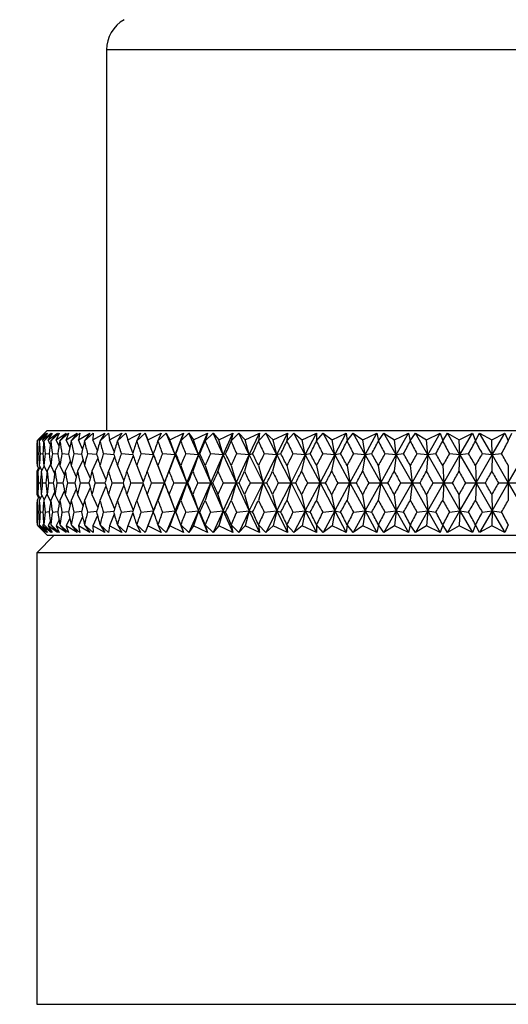
# Model space of a CAD drawing. Units: millimetres. Extents: x 10 to 416, y 10 to 287.
# Drawn here: x 203 to 217, y 184 to 212 of the extents above; entities that cross this region are included whole.
import ezdxf

# ---------------------------------------------------------------- set-up
doc = ezdxf.new("R2010")
doc.units = ezdxf.units.MM
doc.styles.add('SLDTEXTSTYLE0', font='TXT', dxfattribs={"width": 0.75})
doc.dimstyles.new('SLDDIMSTYLE0', dxfattribs={"dimtxt": 3.5, "dimasz": 3.302, "dimexe": 0, "dimexo": 0.0625, "dimgap": 0.875, "dimtad": 1, "dimdec": 0, "dimrnd": 1e-09, "dimzin": 12, "dimdsep": 46, "dimtxsty": 'SLDTEXTSTYLE0', "dimsah": 1, "dimcen": 0.09, "dimadec": 0, "dimazin": 3, "dimtfac": 1, "dimtdec": 0, "dimtofl": 0, "dimtmove": 0, "dimatfit": 3, "dimfxl": 1, "dimfrac": 2, "dimtolj": 1, "dimtzin": 12, "dimarcsym": 0})

# ---------------------------------------------------------------- blocks, each defined once
blk = doc.blocks.new('_D')
at = {"color": 150, "linetype": 'Continuous', "lineweight": 0}
for p, q in [((182.768, 142.841), (182.768, 234.899)), ((250.768, 142.054), (250.768, 234.899)), ((250.768, 233.899), (182.768, 233.899))]:
    blk.add_line(p, q, dxfattribs=at)
at = {"color": 150, "linetype": 'Continuous', "lineweight": 18}
for points in [[(182.768, 233.899), (186.07, 233.391), (186.07, 234.407)], [(250.768, 233.899), (247.466, 234.407), (247.466, 233.391)]]:
    blk.add_solid(points, dxfattribs=at)
at = {"color": 150, "linetype": 'Continuous', "lineweight": 18, "insert": (214.182, 238.41), "char_height": 3.5, "attachment_point": 1, "style": 'SLDTEXTSTYLE0'}
blk.add_mtext('68', dxfattribs=at)

msp = doc.modelspace()

# ---------------------------------------------------------------- linework, layer by layer
at = {"color": 7, "linetype": 'Continuous', "lineweight": 25}
for p, q in [((205.268, 211.088), (205.268, 200.197)), ((203.28, 199.901), (203.505, 200.122)), ((203.498, 200.122), (203.28, 199.901)), ((203.568, 200.197), (203.301, 199.93)), ((203.301, 199.93), (203.498, 200.122)), ((203.334, 199.93), (203.555, 200.122)), ((203.505, 200.122), (203.334, 199.93)), ((203.346, 199.901), (203.577, 200.122)), ((203.555, 200.122), (203.346, 199.901)), ((203.432, 199.93), (203.677, 200.122)), ((203.577, 200.122), (203.432, 199.93)), ((203.477, 199.901), (203.713, 200.122)), ((203.677, 200.122), (203.477, 199.901)), ((203.568, 200.197), (229.968, 200.197)), ((203.595, 199.93), (203.862, 200.122)), ((203.713, 200.122), (203.595, 199.93)), ((203.673, 199.901), (203.913, 200.122)), ((203.862, 200.122), (203.673, 199.901)), ((203.822, 199.93), (204.111, 200.122)), ((203.913, 200.122), (203.822, 199.93)), ((203.932, 199.901), (204.175, 200.122)), ((204.111, 200.122), (203.932, 199.901)), ((204.113, 199.93), (204.421, 200.122)), ((204.175, 200.122), (204.113, 199.93)), ((204.255, 199.901), (204.499, 200.122)), ((204.421, 200.122), (204.255, 199.901)), ((204.465, 199.93), (204.791, 200.122)), ((204.499, 200.122), (204.465, 199.93)), ((204.638, 199.901), (204.882, 200.122)), ((204.791, 200.122), (204.638, 199.901)), ((204.877, 199.93), (205.22, 200.122)), ((204.882, 200.122), (204.877, 199.93)), ((205.08, 199.901), (205.324, 200.122)), ((205.22, 200.122), (205.08, 199.901)), ((205.324, 200.122), (205.347, 199.93)), ((205.347, 199.93), (205.705, 200.122)), ((205.579, 199.901), (205.821, 200.122)), ((205.705, 200.122), (205.579, 199.901)), ((205.821, 200.122), (205.873, 199.93)), ((205.873, 199.93), (206.243, 200.122)), ((206.133, 199.901), (206.371, 200.122)), ((206.243, 200.122), (206.133, 199.901)), ((206.371, 200.122), (206.452, 199.93)), ((206.612, 199.499), (206.371, 200.122)), ((206.452, 199.93), (206.833, 200.122)), ((206.738, 199.901), (206.972, 200.122)), ((206.833, 200.122), (206.738, 199.901)), ((206.972, 200.122), (207.081, 199.93)), ((207.231, 199.499), (206.972, 200.122)), ((207.081, 199.93), (207.472, 200.122)), ((207.231, 199.499), (207.472, 200.122)), ((207.393, 199.901), (207.621, 200.122)), ((207.472, 200.122), (207.393, 199.901)), ((207.621, 200.122), (207.757, 199.93)), ((207.897, 199.499), (207.621, 200.122)), ((207.757, 199.93), (208.156, 200.122)), ((207.897, 199.499), (208.156, 200.122)), ((208.093, 199.901), (208.315, 200.122)), ((208.156, 200.122), (208.093, 199.901)), ((208.315, 200.122), (208.477, 199.93)), ((208.606, 199.499), (208.315, 200.122)), ((208.477, 199.93), (208.881, 200.122)), ((208.606, 199.499), (208.881, 200.122)), ((208.835, 199.901), (209.049, 200.122)), ((208.881, 200.122), (208.835, 199.901)), ((209.049, 200.122), (209.237, 199.93)), ((209.354, 199.499), (209.049, 200.122)), ((209.237, 199.93), (209.645, 200.122)), ((209.354, 199.499), (209.645, 200.122)), ((209.616, 199.901), (209.822, 200.122)), ((209.645, 200.122), (209.616, 199.901)), ((209.822, 200.122), (210.035, 199.93)), ((210.139, 199.499), (209.822, 200.122)), ((210.035, 199.93), (210.444, 200.122)), ((210.139, 199.499), (210.444, 200.122)), ((210.432, 199.901), (210.628, 200.122)), ((210.444, 200.122), (210.432, 199.901)), ((210.628, 200.122), (210.864, 199.93)), ((210.956, 199.499), (210.628, 200.122)), ((210.864, 199.93), (211.274, 200.122)), ((210.956, 199.499), (211.274, 200.122)), ((211.274, 200.122), (211.279, 199.901)), ((211.279, 199.901), (211.464, 200.122)), ((211.464, 200.122), (211.723, 199.93)), ((211.802, 199.499), (211.464, 200.122)), ((211.723, 199.93), (212.13, 200.122)), ((211.802, 199.499), (212.13, 200.122)), ((212.13, 200.122), (212.152, 199.901)), ((212.152, 199.901), (212.325, 200.122)), ((212.325, 200.122), (212.607, 199.93)), ((212.671, 199.499), (212.325, 200.122)), ((212.607, 199.93), (213.009, 200.122)), ((212.671, 199.499), (213.009, 200.122)), ((213.009, 200.122), (213.048, 199.901)), ((213.048, 199.901), (213.209, 200.122)), ((213.209, 200.122), (213.51, 199.93)), ((213.561, 199.499), (213.209, 200.122)), ((213.51, 199.93), (213.907, 200.122)), ((213.561, 199.499), (213.907, 200.122)), ((213.907, 200.122), (213.962, 199.901)), ((213.962, 199.901), (214.11, 200.122)), ((214.11, 200.122), (214.43, 199.93)), ((214.466, 199.499), (214.11, 200.122)), ((214.43, 199.93), (214.818, 200.122)), ((214.466, 199.499), (214.818, 200.122)), ((214.818, 200.122), (214.89, 199.901)), ((214.89, 199.901), (215.024, 200.122)), ((215.024, 200.122), (215.361, 199.93)), ((215.382, 199.499), (215.024, 200.122)), ((215.361, 199.93), (215.739, 200.122)), ((215.382, 199.499), (215.739, 200.122)), ((215.739, 200.122), (215.827, 199.901)), ((215.827, 199.901), (215.946, 200.122)), ((215.946, 200.122), (216.298, 199.93)), ((216.306, 199.499), (215.946, 200.122)), ((216.298, 199.93), (216.664, 200.122)), ((216.306, 199.499), (216.664, 200.122)), ((216.664, 200.122), (216.768, 199.901)), ((216.768, 199.901), (216.872, 200.122)), ((203.276, 199.894), (203.28, 199.901)), ((203.303, 199.925), (203.301, 199.93)), ((203.347, 199.902), (203.334, 199.93)), ((203.342, 199.894), (203.346, 199.901)), ((203.469, 199.852), (203.432, 199.93)), ((203.473, 199.894), (203.477, 199.901)), ((203.657, 199.799), (203.595, 199.93)), ((203.669, 199.894), (203.673, 199.901)), ((203.906, 199.752), (203.822, 199.93)), ((203.929, 199.894), (203.932, 199.901)), ((204.214, 199.708), (204.113, 199.93)), ((204.251, 199.894), (204.255, 199.901)), ((204.582, 199.667), (204.465, 199.93)), ((204.635, 199.894), (204.638, 199.901)), ((205.006, 199.629), (204.877, 199.93)), ((205.077, 199.894), (205.08, 199.901)), ((205.486, 199.592), (205.347, 199.93)), ((205.576, 199.894), (205.579, 199.901)), ((206.019, 199.557), (205.873, 199.93)), ((206.13, 199.894), (206.133, 199.901)), ((206.612, 199.499), (206.452, 199.93)), ((206.736, 199.894), (206.738, 199.901)), ((207.231, 199.499), (207.081, 199.93)), ((207.39, 199.894), (207.393, 199.901)), ((207.897, 199.499), (207.757, 199.93)), ((208.091, 199.894), (208.093, 199.901)), ((208.606, 199.499), (208.477, 199.93)), ((208.833, 199.894), (208.835, 199.901)), ((209.354, 199.499), (209.237, 199.93)), ((209.614, 199.894), (209.616, 199.901)), ((210.139, 199.499), (210.035, 199.93)), ((210.43, 199.894), (210.432, 199.901)), ((210.956, 199.499), (210.864, 199.93)), ((211.277, 199.894), (211.279, 199.901)), ((211.802, 199.499), (211.723, 199.93)), ((212.151, 199.894), (212.152, 199.901)), ((212.671, 199.499), (212.607, 199.93)), ((213.047, 199.894), (213.048, 199.901)), ((213.561, 199.499), (213.51, 199.93)), ((213.961, 199.894), (213.962, 199.901)), ((214.466, 199.499), (214.43, 199.93)), ((214.889, 199.894), (214.89, 199.901)), ((215.382, 199.499), (215.361, 199.93)), ((215.827, 199.894), (215.827, 199.901)), ((216.306, 199.499), (216.298, 199.93)), ((216.768, 199.894), (216.768, 199.901)), ((203.323, 199.527), (203.285, 199.532)), ((203.442, 199.523), (203.364, 199.532)), ((203.625, 199.519), (203.509, 199.532)), ((203.873, 199.515), (203.718, 199.532)), ((204.184, 199.512), (203.991, 199.532)), ((204.556, 199.509), (204.326, 199.532)), ((204.988, 199.506), (204.721, 199.532)), ((205.478, 199.503), (205.176, 199.532)), ((206.022, 199.501), (205.687, 199.532)), ((206.612, 199.499), (206.251, 199.532)), ((206.606, 199.532), (206.612, 199.499)), ((207.231, 199.499), (206.867, 199.532)), ((207.251, 199.532), (207.231, 199.499)), ((207.897, 199.499), (207.532, 199.532)), ((207.942, 199.532), (207.897, 199.499)), ((208.606, 199.499), (208.241, 199.532)), ((208.676, 199.532), (208.606, 199.499)), ((209.354, 199.499), (208.992, 199.532)), ((209.45, 199.532), (209.354, 199.499)), ((210.139, 199.499), (209.781, 199.532)), ((210.259, 199.532), (210.139, 199.499)), ((210.956, 199.499), (210.603, 199.532)), ((211.1, 199.532), (210.956, 199.499)), ((211.802, 199.499), (211.456, 199.532)), ((211.968, 199.532), (211.802, 199.499)), ((212.671, 199.499), (212.335, 199.532)), ((212.86, 199.532), (212.671, 199.499)), ((213.561, 199.499), (213.235, 199.532)), ((213.771, 199.532), (213.561, 199.499)), ((214.466, 199.499), (214.153, 199.532)), ((214.696, 199.532), (214.466, 199.499)), ((215.382, 199.499), (215.083, 199.532)), ((215.632, 199.532), (215.382, 199.499)), ((216.306, 199.499), (216.021, 199.532)), ((216.573, 199.532), (216.306, 199.499)), ((203.665, 199.231), (203.563, 199.03)), ((203.915, 199.279), (203.791, 199.03)), ((204.224, 199.323), (204.082, 199.03)), ((204.593, 199.363), (204.435, 199.03)), ((205.018, 199.402), (204.848, 199.03)), ((205.498, 199.439), (205.32, 199.03)), ((206.032, 199.474), (205.847, 199.03)), ((206.612, 199.499), (206.427, 199.03)), ((206.612, 199.499), (206.922, 198.697)), ((206.922, 198.697), (207.231, 199.499)), ((207.231, 199.499), (207.057, 199.03)), ((207.231, 199.499), (207.564, 198.697)), ((207.564, 198.697), (207.897, 199.499)), ((207.897, 199.499), (207.735, 199.03)), ((207.897, 199.499), (208.251, 198.697)), ((208.251, 198.697), (208.606, 199.499)), ((208.606, 199.499), (208.457, 199.03)), ((208.606, 199.499), (208.98, 198.697)), ((208.98, 198.697), (209.354, 199.499)), ((209.354, 199.499), (209.219, 199.03)), ((209.354, 199.499), (209.747, 198.697)), ((209.747, 198.697), (210.139, 199.499)), ((210.139, 199.499), (210.018, 199.03)), ((210.139, 199.499), (210.548, 198.697)), ((210.548, 198.697), (210.956, 199.499)), ((210.956, 199.499), (210.85, 199.03)), ((210.956, 199.499), (211.379, 198.697)), ((211.379, 198.697), (211.802, 199.499)), ((211.802, 199.499), (211.711, 199.03)), ((211.802, 199.499), (212.236, 198.697)), ((212.236, 198.697), (212.671, 199.499)), ((212.671, 199.499), (212.597, 199.03)), ((212.671, 199.499), (213.116, 198.697)), ((213.116, 198.697), (213.561, 199.499)), ((213.561, 199.499), (213.502, 199.03)), ((213.561, 199.499), (214.013, 198.697)), ((214.013, 198.697), (214.466, 199.499)), ((214.466, 199.499), (214.424, 199.03)), ((214.466, 199.499), (214.924, 198.697)), ((214.924, 198.697), (215.382, 199.499)), ((215.357, 199.03), (215.382, 199.499)), ((215.382, 199.499), (215.844, 198.697)), ((215.844, 198.697), (216.306, 199.499)), ((216.306, 199.499), (216.297, 199.03)), ((216.306, 199.499), (216.768, 198.697)), ((216.768, 198.697), (217.231, 199.499)), ((203.315, 199.12), (203.268, 199.03)), ((203.268, 199.03), (203.268, 198.365)), ((203.276, 199.197), (203.331, 199.088)), ((203.364, 199.153), (203.301, 199.03)), ((203.342, 199.197), (203.413, 199.055)), ((203.479, 199.186), (203.4, 199.03)), ((203.473, 199.197), (203.562, 199.018)), ((203.669, 199.197), (203.781, 198.966)), ((203.929, 199.197), (204.061, 198.919)), ((204.251, 199.197), (204.401, 198.875)), ((204.635, 199.197), (204.798, 198.834)), ((205.077, 199.197), (205.251, 198.796)), ((205.576, 199.197), (205.758, 198.759)), ((206.13, 199.197), (206.317, 198.723)), ((206.736, 199.197), (206.922, 198.697)), ((207.39, 199.197), (207.564, 198.697)), ((208.091, 199.197), (208.251, 198.697)), ((208.833, 199.197), (208.98, 198.697)), ((209.614, 199.197), (209.747, 198.697)), ((210.43, 199.197), (210.548, 198.697)), ((211.277, 199.197), (211.379, 198.697)), ((212.151, 199.197), (212.236, 198.697)), ((213.047, 199.197), (213.116, 198.697)), ((213.961, 199.197), (214.013, 198.697)), ((214.889, 199.197), (214.924, 198.697)), ((215.827, 199.197), (215.844, 198.697)), ((216.768, 199.197), (216.768, 198.697)), ((203.27, 198.697), (203.289, 198.697)), ((203.315, 198.697), (203.375, 198.697)), ((203.427, 198.697), (203.526, 198.697)), ((203.603, 198.697), (203.741, 198.697)), ((203.844, 198.697), (204.02, 198.697)), ((204.147, 198.697), (204.361, 198.697)), ((204.512, 198.697), (204.762, 198.697)), ((204.937, 198.697), (205.222, 198.697)), ((205.419, 198.697), (205.738, 198.697)), ((205.957, 198.697), (206.308, 198.697)), ((206.317, 198.672), (206.13, 198.197)), ((206.547, 198.697), (206.922, 198.697)), ((206.612, 197.896), (206.922, 198.697)), ((206.922, 198.697), (206.736, 198.197)), ((206.922, 198.697), (207.231, 197.896)), ((206.922, 198.697), (206.929, 198.697)), ((207.187, 198.697), (207.564, 198.697)), ((207.231, 197.896), (207.564, 198.697)), ((207.564, 198.697), (207.39, 198.197)), ((207.564, 198.697), (207.897, 197.896)), ((207.564, 198.697), (207.598, 198.697)), ((207.874, 198.697), (208.251, 198.697)), ((207.897, 197.896), (208.251, 198.697)), ((208.251, 198.697), (208.091, 198.197)), ((208.251, 198.697), (208.311, 198.697)), ((208.251, 198.697), (208.606, 197.896)), ((208.604, 198.697), (208.98, 198.697)), ((208.606, 197.896), (208.98, 198.697)), ((208.98, 198.697), (208.833, 198.197)), ((208.98, 198.697), (209.066, 198.697)), ((208.98, 198.697), (209.354, 197.896)), ((209.354, 197.896), (209.747, 198.697)), ((209.374, 198.697), (209.747, 198.697)), ((209.747, 198.697), (209.614, 198.197)), ((209.747, 198.697), (209.858, 198.697)), ((209.747, 198.697), (210.139, 197.896)), ((210.139, 197.896), (210.548, 198.697)), ((210.18, 198.697), (210.548, 198.697)), ((210.548, 198.697), (210.43, 198.197)), ((210.548, 198.697), (210.956, 197.896)), ((210.548, 198.697), (210.684, 198.697)), ((210.956, 197.896), (211.379, 198.697)), ((211.018, 198.697), (211.379, 198.697)), ((211.379, 198.697), (211.277, 198.197)), ((211.379, 198.697), (211.539, 198.697)), ((211.379, 198.697), (211.802, 197.896)), ((211.802, 197.896), (212.236, 198.697)), ((211.884, 198.697), (212.236, 198.697)), ((212.236, 198.697), (212.151, 198.197)), ((212.236, 198.697), (212.42, 198.697)), ((212.236, 198.697), (212.671, 197.896)), ((212.671, 197.896), (213.116, 198.697)), ((212.774, 198.697), (213.116, 198.697)), ((213.116, 198.697), (213.047, 198.197)), ((213.116, 198.697), (213.322, 198.697)), ((213.116, 198.697), (213.561, 197.896)), ((213.561, 197.896), (214.013, 198.697)), ((213.683, 198.697), (214.013, 198.697)), ((214.013, 198.697), (213.961, 198.197)), ((214.013, 198.697), (214.241, 198.697)), ((214.013, 198.697), (214.466, 197.896)), ((214.466, 197.896), (214.924, 198.697)), ((214.607, 198.697), (214.924, 198.697)), ((214.924, 198.697), (214.889, 198.197)), ((214.924, 198.697), (215.382, 197.896)), ((214.924, 198.697), (215.172, 198.697)), ((215.382, 197.896), (215.844, 198.697)), ((215.542, 198.697), (215.844, 198.697)), ((215.844, 198.697), (215.827, 198.197)), ((215.844, 198.697), (216.306, 197.896)), ((215.844, 198.697), (216.111, 198.697)), ((216.306, 197.896), (216.768, 198.697)), ((216.483, 198.697), (216.768, 198.697)), ((216.768, 198.697), (216.768, 198.197)), ((216.768, 198.697), (217.231, 197.896)), ((216.768, 198.697), (217.053, 198.697)), ((203.781, 198.429), (203.669, 198.197)), ((204.061, 198.476), (203.929, 198.197)), ((204.401, 198.519), (204.251, 198.197)), ((204.798, 198.56), (204.635, 198.197)), ((205.251, 198.599), (205.077, 198.197)), ((205.758, 198.636), (205.576, 198.197)), ((203.268, 198.365), (203.315, 198.274)), ((203.331, 198.307), (203.276, 198.197)), ((203.301, 198.365), (203.364, 198.242)), ((203.413, 198.339), (203.342, 198.197)), ((203.4, 198.365), (203.479, 198.209)), ((203.562, 198.377), (203.473, 198.197)), ((203.563, 198.365), (203.665, 198.164)), ((203.791, 198.365), (203.915, 198.116)), ((204.082, 198.365), (204.224, 198.072)), ((204.435, 198.365), (204.593, 198.031)), ((204.848, 198.365), (205.018, 197.993)), ((205.32, 198.365), (205.498, 197.956)), ((205.847, 198.365), (206.032, 197.921)), ((206.427, 198.365), (206.612, 197.896)), ((207.057, 198.365), (207.231, 197.896)), ((207.735, 198.365), (207.897, 197.896)), ((208.457, 198.365), (208.606, 197.896)), ((209.219, 198.365), (209.354, 197.896)), ((210.018, 198.365), (210.139, 197.896)), ((210.85, 198.365), (210.956, 197.896)), ((211.711, 198.365), (211.802, 197.896)), ((212.597, 198.365), (212.671, 197.896)), ((213.502, 198.365), (213.561, 197.896)), ((214.424, 198.365), (214.466, 197.896)), ((215.382, 197.896), (215.357, 198.365)), ((216.297, 198.365), (216.306, 197.896)), ((203.285, 197.862), (203.323, 197.867)), ((203.364, 197.862), (203.442, 197.872)), ((203.509, 197.862), (203.625, 197.876)), ((203.718, 197.862), (203.873, 197.879)), ((203.991, 197.862), (204.184, 197.883)), ((204.326, 197.862), (204.556, 197.886)), ((204.721, 197.862), (204.988, 197.889)), ((205.176, 197.862), (205.478, 197.891)), ((205.687, 197.862), (206.022, 197.894)), ((206.019, 197.837), (205.873, 197.465)), ((206.251, 197.862), (206.612, 197.896)), ((206.612, 197.896), (206.371, 197.273)), ((206.612, 197.896), (206.452, 197.465)), ((206.612, 197.896), (206.606, 197.862)), ((206.867, 197.862), (207.231, 197.896)), ((207.231, 197.896), (206.972, 197.273)), ((207.231, 197.896), (207.081, 197.465)), ((207.231, 197.896), (207.251, 197.862)), ((207.231, 197.896), (207.472, 197.273)), ((207.532, 197.862), (207.897, 197.896)), ((207.897, 197.896), (207.621, 197.273)), ((207.897, 197.896), (207.757, 197.465)), ((207.897, 197.896), (207.942, 197.862)), ((207.897, 197.896), (208.156, 197.273)), ((208.241, 197.862), (208.606, 197.896)), ((208.606, 197.896), (208.315, 197.273)), ((208.606, 197.896), (208.477, 197.465)), ((208.606, 197.896), (208.676, 197.862)), ((208.606, 197.896), (208.881, 197.273)), ((208.992, 197.862), (209.354, 197.896)), ((209.354, 197.896), (209.049, 197.273)), ((209.354, 197.896), (209.237, 197.465)), ((209.354, 197.896), (209.45, 197.862)), ((209.354, 197.896), (209.645, 197.273)), ((209.781, 197.862), (210.139, 197.896)), ((210.139, 197.896), (209.822, 197.273)), ((210.139, 197.896), (210.035, 197.465)), ((210.139, 197.896), (210.259, 197.862)), ((210.139, 197.896), (210.444, 197.273)), ((210.603, 197.862), (210.956, 197.896)), ((210.956, 197.896), (210.628, 197.273)), ((210.956, 197.896), (210.864, 197.465)), ((210.956, 197.896), (211.1, 197.862)), ((210.956, 197.896), (211.274, 197.273)), ((211.456, 197.862), (211.802, 197.896)), ((211.802, 197.896), (211.464, 197.273)), ((211.802, 197.896), (211.723, 197.465)), ((211.802, 197.896), (211.968, 197.862)), ((211.802, 197.896), (212.13, 197.273)), ((212.671, 197.896), (212.325, 197.273)), ((212.335, 197.862), (212.671, 197.896)), ((212.671, 197.896), (212.607, 197.465)), ((212.671, 197.896), (212.86, 197.862)), ((212.671, 197.896), (213.009, 197.273)), ((213.561, 197.896), (213.209, 197.273)), ((213.235, 197.862), (213.561, 197.896)), ((213.561, 197.896), (213.51, 197.465)), ((213.561, 197.896), (213.771, 197.862)), ((213.561, 197.896), (213.907, 197.273)), ((214.466, 197.896), (214.11, 197.273)), ((214.153, 197.862), (214.466, 197.896)), ((214.466, 197.896), (214.43, 197.465)), ((214.466, 197.896), (214.696, 197.862)), ((214.466, 197.896), (214.818, 197.273)), ((215.024, 197.273), (215.382, 197.896)), ((215.083, 197.862), (215.382, 197.896)), ((215.382, 197.896), (215.361, 197.465)), ((215.382, 197.896), (215.632, 197.862)), ((215.382, 197.896), (215.739, 197.273)), ((216.306, 197.896), (215.946, 197.273)), ((216.021, 197.862), (216.306, 197.896)), ((216.306, 197.896), (216.298, 197.465)), ((216.306, 197.896), (216.573, 197.862)), ((216.306, 197.896), (216.664, 197.273)), ((203.469, 197.543), (203.432, 197.465)), ((203.657, 197.595), (203.595, 197.465)), ((203.906, 197.643), (203.822, 197.465)), ((204.214, 197.686), (204.113, 197.465)), ((204.582, 197.727), (204.465, 197.465)), ((205.006, 197.766), (204.877, 197.465)), ((205.486, 197.802), (205.347, 197.465)), ((203.276, 197.5), (203.28, 197.494)), ((203.28, 197.494), (203.498, 197.273)), ((203.505, 197.273), (203.28, 197.494)), ((203.303, 197.47), (203.301, 197.465)), ((203.301, 197.465), (203.568, 197.197)), ((203.498, 197.273), (203.301, 197.465)), ((203.347, 197.492), (203.334, 197.465)), ((203.334, 197.465), (203.505, 197.273)), ((203.555, 197.273), (203.334, 197.465)), ((203.342, 197.5), (203.346, 197.494)), ((203.346, 197.494), (203.555, 197.273)), ((203.577, 197.273), (203.346, 197.494)), ((203.432, 197.465), (203.577, 197.273)), ((203.677, 197.273), (203.432, 197.465)), ((203.473, 197.5), (203.477, 197.494)), ((203.477, 197.494), (203.677, 197.273)), ((203.713, 197.273), (203.477, 197.494)), ((203.595, 197.465), (203.713, 197.273)), ((203.862, 197.273), (203.595, 197.465)), ((203.669, 197.5), (203.673, 197.494)), ((203.673, 197.494), (203.862, 197.273)), ((203.913, 197.273), (203.673, 197.494)), ((203.822, 197.465), (203.913, 197.273)), ((204.111, 197.273), (203.822, 197.465)), ((203.929, 197.5), (203.932, 197.494)), ((203.932, 197.494), (204.111, 197.273)), ((204.175, 197.273), (203.932, 197.494)), ((204.113, 197.465), (204.175, 197.273)), ((204.421, 197.273), (204.113, 197.465)), ((204.251, 197.5), (204.255, 197.494)), ((204.255, 197.494), (204.421, 197.273)), ((204.499, 197.273), (204.255, 197.494)), ((204.465, 197.465), (204.499, 197.273)), ((204.791, 197.273), (204.465, 197.465)), ((204.635, 197.5), (204.638, 197.494)), ((204.638, 197.494), (204.791, 197.273)), ((204.882, 197.273), (204.638, 197.494)), ((204.877, 197.465), (204.882, 197.273)), ((205.22, 197.273), (204.877, 197.465)), ((205.077, 197.5), (205.08, 197.494)), ((205.08, 197.494), (205.22, 197.273)), ((205.324, 197.273), (205.08, 197.494)), ((205.347, 197.465), (205.324, 197.273)), ((205.705, 197.273), (205.347, 197.465)), ((205.576, 197.5), (205.579, 197.494)), ((205.579, 197.494), (205.705, 197.273)), ((205.821, 197.273), (205.579, 197.494)), ((205.873, 197.465), (205.821, 197.273)), ((206.243, 197.273), (205.873, 197.465)), ((206.13, 197.5), (206.133, 197.494)), ((206.133, 197.494), (206.243, 197.273)), ((206.371, 197.273), (206.133, 197.494)), ((206.452, 197.465), (206.371, 197.273)), ((206.833, 197.273), (206.452, 197.465)), ((206.736, 197.5), (206.738, 197.494)), ((206.738, 197.494), (206.833, 197.273)), ((206.972, 197.273), (206.738, 197.494)), ((207.081, 197.465), (206.972, 197.273)), ((207.472, 197.273), (207.081, 197.465)), ((207.39, 197.5), (207.393, 197.494)), ((207.393, 197.494), (207.472, 197.273)), ((207.621, 197.273), (207.393, 197.494)), ((207.757, 197.465), (207.621, 197.273)), ((208.156, 197.273), (207.757, 197.465)), ((208.091, 197.5), (208.093, 197.494)), ((208.093, 197.494), (208.156, 197.273)), ((208.315, 197.273), (208.093, 197.494)), ((208.477, 197.465), (208.315, 197.273)), ((208.881, 197.273), (208.477, 197.465)), ((208.833, 197.5), (208.835, 197.494)), ((208.835, 197.494), (208.881, 197.273)), ((209.049, 197.273), (208.835, 197.494)), ((209.237, 197.465), (209.049, 197.273)), ((209.645, 197.273), (209.237, 197.465)), ((209.614, 197.5), (209.616, 197.494)), ((209.616, 197.494), (209.645, 197.273)), ((209.822, 197.273), (209.616, 197.494)), ((210.035, 197.465), (209.822, 197.273)), ((210.444, 197.273), (210.035, 197.465)), ((210.43, 197.5), (210.432, 197.494)), ((210.432, 197.494), (210.444, 197.273)), ((210.628, 197.273), (210.432, 197.494)), ((210.864, 197.465), (210.628, 197.273)), ((211.274, 197.273), (210.864, 197.465)), ((211.279, 197.494), (211.274, 197.273)), ((211.277, 197.5), (211.279, 197.494)), ((211.464, 197.273), (211.279, 197.494)), ((211.723, 197.465), (211.464, 197.273)), ((212.13, 197.273), (211.723, 197.465)), ((212.152, 197.494), (212.13, 197.273)), ((212.151, 197.5), (212.152, 197.494)), ((212.325, 197.273), (212.152, 197.494)), ((212.607, 197.465), (212.325, 197.273)), ((213.009, 197.273), (212.607, 197.465)), ((213.048, 197.494), (213.009, 197.273)), ((213.047, 197.5), (213.048, 197.494)), ((213.209, 197.273), (213.048, 197.494)), ((213.51, 197.465), (213.209, 197.273)), ((213.907, 197.273), (213.51, 197.465)), ((213.962, 197.494), (213.907, 197.273)), ((213.961, 197.5), (213.962, 197.494)), ((214.11, 197.273), (213.962, 197.494)), ((214.43, 197.465), (214.11, 197.273)), ((214.818, 197.273), (214.43, 197.465)), ((214.89, 197.494), (214.818, 197.273)), ((214.889, 197.5), (214.89, 197.494)), ((215.024, 197.273), (214.89, 197.494)), ((215.361, 197.465), (215.024, 197.273)), ((215.739, 197.273), (215.361, 197.465)), ((215.827, 197.494), (215.739, 197.273)), ((215.827, 197.5), (215.827, 197.494)), ((215.946, 197.273), (215.827, 197.494)), ((216.298, 197.465), (215.946, 197.273)), ((216.664, 197.273), (216.298, 197.465)), ((216.768, 197.494), (216.664, 197.273)), ((216.768, 197.5), (216.768, 197.494)), ((203.768, 197.197), (203.268, 196.697)), ((203.568, 197.197), (229.968, 197.197)), ((203.268, 196.697), (203.268, 183.775)), ((230.268, 196.697), (203.268, 196.697)), ((203.268, 183.775), (210.018, 183.775)), ((210.018, 183.775), (223.518, 183.775))]:
    msp.add_line(p, q, dxfattribs=at)
at = {"color": 8, "linetype": 'Continuous', "lineweight": 25}
msp.add_line((228.268, 211.088), (205.268, 211.088), dxfattribs=at)
at = {"color": 7, "linetype": 'Continuous', "lineweight": 25}
msp.add_arc((206.268, 211.088), 1, 120, 180, dxfattribs=at)
for centre, major_axis, ratio, start_param, end_param in [((216.768, 225.197), (10.509, 35.63), 0.237832, 2.428089, 2.442543), ((216.768, 225.197), (9.906, 35.626), 0.257457, 2.429516, 2.44397), ((216.768, 225.197), (11.054, 35.637), 0.21747, 2.425409, 2.439863), ((216.768, 225.197), (9.242, 35.626), 0.276208, 2.429587, 2.444041), ((216.768, 225.197), (11.541, 35.646), 0.196493, 2.421588, 2.436042), ((216.768, 225.197), (8.519, 35.63), 0.29393, 2.428218, 2.442672), ((216.768, 225.197), (11.971, 35.656), 0.175006, 2.416745, 2.431199), ((216.768, 225.197), (7.736, 35.637), 0.310456, 2.425347, 2.439801), ((216.768, 225.197), (12.346, 35.668), 0.153101, 2.411001, 2.425455), ((216.768, 225.197), (6.894, 35.647), 0.325604, 2.420946, 2.4354), ((216.768, 225.197), (12.667, 35.679), 0.130859, 2.40448, 2.418934), ((216.768, 225.197), (5.996, 35.66), 0.339183, 2.41503, 2.429484), ((216.768, 225.197), (12.934, 35.69), 0.108347, 2.3973, 2.411755), ((216.768, 225.197), (5.046, 35.674), 0.351, 2.407663, 2.422117), ((216.768, 225.197), (13.149, 35.7), 0.085625, 2.389583, 2.404037), ((216.768, 225.197), (4.048, 35.688), 0.36087, 2.39897, 2.413424), ((216.768, 225.197), (13.313, 35.708), 0.062746, 2.381444, 2.395898), ((216.768, 225.197), (3.011, 35.7), 0.368622, 2.389135, 2.403589), ((216.768, 225.197), (13.425, 35.714), 0.039756, 2.372999, 2.387453), ((216.768, 225.197), (1.942, 35.71), 0.374109, 2.378401, 2.392855), ((216.768, 225.197), (13.487, 35.717), 0.016699, 2.36436, 2.378815), ((216.768, 225.197), (0.853, 35.716), 0.377224, 2.367064, 2.381518), ((216.768, 225.197), (13.498, 35.718), 0.006387, 3.91309, 3.927544), ((216.768, 225.197), (-0.246, 35.718), 0.377903, 2.355457, 2.369911), ((216.768, 225.197), (13.459, 35.715), 0.029463, 3.921778, 3.936232), ((216.768, 225.197), (-1.341, 35.714), 0.376131, 2.343928, 2.358382), ((216.768, 225.197), (13.369, 35.711), 0.052488, 3.930324, 3.944778), ((216.768, 225.197), (-2.423, 35.706), 0.371946, 2.332821, 2.347276), ((216.768, 225.197), (13.229, 35.704), 0.075422, 3.938614, 3.953068), ((216.768, 225.197), (-3.479, 35.695), 0.365431, 2.322455, 2.336909), ((216.768, 225.197), (13.037, 35.695), 0.09822, 3.946534, 3.960988), ((216.768, 225.197), (-4.499, 35.682), 0.356714, 2.313103, 2.327557), ((216.768, 225.197), (12.793, 35.684), 0.120832, 3.953968, 3.968422), ((216.768, 225.197), (-5.477, 35.667), 0.345951, 2.304984, 2.319438), ((216.768, 225.197), (12.496, 35.673), 0.143203, 3.960798, 3.975252), ((216.768, 225.197), (-6.404, 35.654), 0.333323, 2.298254, 2.312708), ((216.768, 225.197), (12.146, 35.661), 0.165268, 3.966904, 3.981358), ((216.768, 225.197), (-7.277, 35.642), 0.31902, 2.293009, 2.307464), ((216.768, 225.197), (11.74, 35.65), 0.186952, 3.972164, 3.986618), ((216.768, 225.197), (-8.093, 35.633), 0.303233, 2.289293, 2.303747), ((216.768, 225.197), (11.279, 35.64), 0.208169, 3.976457, 3.990911), ((216.768, 225.197), (-8.849, 35.628), 0.286151, 2.287098, 2.301552), ((216.768, 225.197), (10.76, 35.633), 0.22882, 3.979661, 3.994115), ((216.768, 225.197), (-9.546, 35.626), 0.267949, 2.286381, 2.300835), ((216.768, 225.197), (10.182, 35.628), 0.24879, 3.981661, 3.996115), ((216.768, 172.197), (-11.054, 35.637), 0.21747, 0.631917, 0.646371), ((216.768, 172.197), (-10.509, 35.63), 0.237832, 0.629236, 0.64369), ((216.768, 172.197), (-11.541, 35.646), 0.196493, 0.635738, 0.650192), ((216.768, 172.197), (-9.906, 35.626), 0.257457, 0.627809, 0.642263), ((216.768, 172.197), (-11.971, 35.656), 0.175006, 0.640581, 0.655035), ((216.768, 172.197), (-9.242, 35.626), 0.276208, 0.627738, 0.642192), ((216.768, 172.197), (-12.346, 35.668), 0.153101, 0.646324, 0.660778), ((216.768, 172.197), (-8.519, 35.63), 0.29393, 0.629108, 0.643562), ((216.768, 172.197), (-12.667, 35.679), 0.130859, 0.652846, 0.6673), ((216.768, 172.197), (-7.736, 35.637), 0.310456, 0.631979, 0.646433), ((216.768, 172.197), (-12.934, 35.69), 0.108347, 0.660025, 0.674479), ((216.768, 172.197), (-6.894, 35.647), 0.325604, 0.63638, 0.650834), ((216.768, 172.197), (-13.149, 35.7), 0.085625, 0.667742, 0.682196), ((216.768, 172.197), (-5.996, 35.66), 0.339183, 0.642296, 0.65675), ((216.768, 172.197), (-13.313, 35.708), 0.062746, 0.675881, 0.690335), ((216.768, 172.197), (-5.046, 35.674), 0.351, 0.649662, 0.664116), ((216.768, 172.197), (-13.425, 35.714), 0.039756, 0.684327, 0.698781), ((216.768, 172.197), (-4.048, 35.688), 0.36087, 0.658355, 0.672809), ((216.768, 172.197), (-13.487, 35.717), 0.016699, 0.692965, 0.707419), ((216.768, 172.197), (-3.011, 35.7), 0.368622, 0.668191, 0.682645), ((216.768, 172.197), (-13.498, 35.718), 0.006387, 5.567047, 5.581501), ((216.768, 172.197), (-1.942, 35.71), 0.374109, 0.678924, 0.693379), ((216.768, 172.197), (-13.459, 35.715), 0.029463, 5.558359, 5.572813), ((216.768, 172.197), (-0.853, 35.716), 0.377224, 0.690261, 0.704715), ((216.768, 172.197), (-13.369, 35.711), 0.052488, 5.549813, 5.564267), ((216.768, 172.197), (0.246, 35.718), 0.377903, 0.701868, 0.716323), ((216.768, 172.197), (-13.229, 35.704), 0.075422, 5.541523, 5.555978), ((216.768, 172.197), (1.341, 35.714), 0.376131, 0.713397, 0.727852), ((216.768, 172.197), (-13.037, 35.695), 0.09822, 5.533603, 5.548058), ((216.768, 172.197), (2.423, 35.706), 0.371946, 0.724504, 0.738958), ((216.768, 172.197), (-12.793, 35.684), 0.120832, 5.526169, 5.540623), ((216.768, 172.197), (3.479, 35.695), 0.365431, 0.73487, 0.749324), ((216.768, 172.197), (-12.496, 35.673), 0.143203, 5.519339, 5.533793), ((216.768, 172.197), (4.499, 35.682), 0.356714, 0.744222, 0.758676), ((216.768, 172.197), (-12.146, 35.661), 0.165268, 5.513233, 5.527687), ((216.768, 172.197), (5.477, 35.667), 0.345951, 0.752342, 0.766796), ((216.768, 172.197), (-11.74, 35.65), 0.186952, 5.507973, 5.522427), ((216.768, 172.197), (6.404, 35.654), 0.333323, 0.759072, 0.773526), ((216.768, 172.197), (-11.279, 35.64), 0.208169, 5.50368, 5.518134), ((216.768, 172.197), (7.277, 35.642), 0.31902, 0.764316, 0.77877), ((216.768, 172.197), (-10.76, 35.633), 0.22882, 5.500476, 5.51493), ((216.768, 172.197), (8.093, 35.633), 0.303233, 0.768033, 0.782487), ((216.768, 172.197), (-10.182, 35.628), 0.24879, 5.498476, 5.51293), ((216.768, 172.197), (8.849, 35.628), 0.286151, 0.770227, 0.784681), ((216.768, 172.197), (-9.546, 35.626), 0.267949, 5.497787, 5.512241), ((216.768, 225.197), (10.509, 35.63), 0.237832, 2.462996, 2.476775), ((216.768, 225.197), (11.054, 35.637), 0.21747, 2.460315, 2.474095), ((216.768, 225.197), (9.906, 35.626), 0.257457, 2.464423, 2.478202), ((216.768, 225.197), (11.541, 35.646), 0.196493, 2.456494, 2.470274), ((216.768, 225.197), (9.242, 35.626), 0.276208, 2.464494, 2.478273), ((216.768, 225.197), (11.971, 35.656), 0.175006, 2.451651, 2.465431), ((216.768, 225.197), (8.519, 35.63), 0.29393, 2.463124, 2.476904), ((216.768, 225.197), (12.346, 35.668), 0.153101, 2.445908, 2.459687), ((216.768, 225.197), (7.736, 35.637), 0.310456, 2.460253, 2.474033), ((216.768, 225.197), (12.667, 35.679), 0.130859, 2.439386, 2.453166), ((216.768, 225.197), (6.894, 35.647), 0.325604, 2.455852, 2.469632), ((216.768, 225.197), (12.934, 35.69), 0.108347, 2.432207, 2.445986), ((216.768, 225.197), (5.996, 35.66), 0.339183, 2.449936, 2.463716), ((216.768, 225.197), (13.149, 35.7), 0.085625, 2.42449, 2.438269), ((216.768, 225.197), (5.046, 35.674), 0.351, 2.44257, 2.456349), ((216.768, 225.197), (13.313, 35.708), 0.062746, 2.416351, 2.43013), ((216.768, 225.197), (4.048, 35.688), 0.36087, 2.433877, 2.447656), ((216.768, 225.197), (13.425, 35.714), 0.039756, 2.407905, 2.421685), ((216.768, 225.197), (3.011, 35.7), 0.368622, 2.424041, 2.437821), ((216.768, 225.197), (13.487, 35.717), 0.016699, 2.399267, 2.413046), ((216.768, 225.197), (1.942, 35.71), 0.374109, 2.413308, 2.427087), ((216.768, 225.197), (13.498, 35.718), 0.006387, 3.878858, 3.892637), ((216.768, 225.197), (0.853, 35.716), 0.377224, 2.401971, 2.41575), ((216.768, 225.197), (13.459, 35.715), 0.029463, 3.887546, 3.901326), ((216.768, 225.197), (-0.246, 35.718), 0.377903, 2.390364, 2.404143), ((216.768, 225.197), (13.369, 35.711), 0.052488, 3.896092, 3.909871), ((216.768, 225.197), (-1.341, 35.714), 0.376131, 2.378835, 2.392614), ((216.768, 225.197), (13.229, 35.704), 0.075422, 3.904382, 3.918161), ((216.768, 225.197), (-2.423, 35.706), 0.371946, 2.367728, 2.381507), ((216.768, 225.197), (13.037, 35.695), 0.09822, 3.912302, 3.926081), ((216.768, 225.197), (-3.479, 35.695), 0.365431, 2.357362, 2.371141), ((216.768, 225.197), (12.793, 35.684), 0.120832, 3.919736, 3.933515), ((216.768, 225.197), (-4.499, 35.682), 0.356714, 2.34801, 2.361789), ((216.768, 225.197), (12.496, 35.673), 0.143203, 3.926566, 3.940345), ((216.768, 225.197), (-5.477, 35.667), 0.345951, 2.33989, 2.35367), ((216.768, 225.197), (12.146, 35.661), 0.165268, 3.932672, 3.946452), ((216.768, 225.197), (-6.404, 35.654), 0.333323, 2.33316, 2.346939), ((216.768, 225.197), (11.74, 35.65), 0.186952, 3.937932, 3.951712), ((216.768, 225.197), (-7.277, 35.642), 0.31902, 2.327916, 2.341695), ((216.768, 225.197), (11.279, 35.64), 0.208169, 3.942225, 3.956004), ((216.768, 225.197), (-8.093, 35.633), 0.303233, 2.324199, 2.337979), ((216.768, 225.197), (10.76, 35.633), 0.22882, 3.945429, 3.959209), ((216.768, 225.197), (-8.849, 35.628), 0.286151, 2.322005, 2.335784), ((216.768, 225.197), (10.182, 35.628), 0.24879, 3.94743, 3.961209), ((216.768, 225.197), (-9.546, 35.626), 0.267949, 2.321288, 2.335067), ((216.768, 172.197), (-10.509, 35.63), 0.237832, 0.664818, 0.678597), ((216.768, 172.197), (-11.054, 35.637), 0.21747, 0.667498, 0.681277), ((216.768, 172.197), (-9.906, 35.626), 0.257457, 0.663391, 0.67717), ((216.768, 172.197), (-11.541, 35.646), 0.196493, 0.671319, 0.685098), ((216.768, 172.197), (-9.242, 35.626), 0.276208, 0.663319, 0.677099), ((216.768, 172.197), (-11.971, 35.656), 0.175006, 0.676162, 0.689942), ((216.768, 172.197), (-8.519, 35.63), 0.29393, 0.664689, 0.678468), ((216.768, 172.197), (-12.346, 35.668), 0.153101, 0.681905, 0.695685), ((216.768, 172.197), (-7.736, 35.637), 0.310456, 0.66756, 0.681339), ((216.768, 172.197), (-12.667, 35.679), 0.130859, 0.688427, 0.702206), ((216.768, 172.197), (-6.894, 35.647), 0.325604, 0.671961, 0.68574), ((216.768, 172.197), (-12.934, 35.69), 0.108347, 0.695606, 0.709386), ((216.768, 172.197), (-5.996, 35.66), 0.339183, 0.677877, 0.691656), ((216.768, 172.197), (-13.149, 35.7), 0.085625, 0.703324, 0.717103), ((216.768, 172.197), (-5.046, 35.674), 0.351, 0.685243, 0.699023), ((216.768, 172.197), (-13.313, 35.708), 0.062746, 0.711463, 0.725242), ((216.768, 172.197), (-4.048, 35.688), 0.36087, 0.693937, 0.707716), ((216.768, 172.197), (-13.425, 35.714), 0.039756, 0.719908, 0.733687), ((216.768, 172.197), (-3.011, 35.7), 0.368622, 0.703772, 0.717551), ((216.768, 172.197), (-13.487, 35.717), 0.016699, 0.728546, 0.742326), ((216.768, 172.197), (-1.942, 35.71), 0.374109, 0.714506, 0.728285), ((216.768, 172.197), (-13.498, 35.718), 0.006387, 5.53214, 5.54592), ((216.768, 172.197), (-0.853, 35.716), 0.377224, 0.725842, 0.739622), ((216.768, 172.197), (-13.459, 35.715), 0.029463, 5.523452, 5.537232), ((216.768, 172.197), (0.246, 35.718), 0.377903, 0.73745, 0.751229), ((216.768, 172.197), (-13.369, 35.711), 0.052488, 5.514907, 5.528686), ((216.768, 172.197), (1.341, 35.714), 0.376131, 0.748979, 0.762758), ((216.768, 172.197), (-13.229, 35.704), 0.075422, 5.506617, 5.520396), ((216.768, 172.197), (2.423, 35.706), 0.371946, 0.760085, 0.773865), ((216.768, 172.197), (-13.037, 35.695), 0.09822, 5.498697, 5.512476), ((216.768, 172.197), (3.479, 35.695), 0.365431, 0.770451, 0.784231), ((216.768, 172.197), (-12.793, 35.684), 0.120832, 5.491263, 5.505042), ((216.768, 172.197), (4.499, 35.682), 0.356714, 0.779803, 0.793583), ((216.768, 172.197), (-12.496, 35.673), 0.143203, 5.484432, 5.498212), ((216.768, 172.197), (5.477, 35.667), 0.345951, 0.787923, 0.801702), ((216.768, 172.197), (-12.146, 35.661), 0.165268, 5.478326, 5.492106), ((216.768, 172.197), (6.404, 35.654), 0.333323, 0.794653, 0.808433), ((216.768, 172.197), (-11.74, 35.65), 0.186952, 5.473066, 5.486846), ((216.768, 172.197), (7.277, 35.642), 0.31902, 0.799897, 0.813677), ((216.768, 172.197), (-11.279, 35.64), 0.208169, 5.468774, 5.482553), ((216.768, 172.197), (8.093, 35.633), 0.303233, 0.803614, 0.817393), ((216.768, 172.197), (-10.76, 35.633), 0.22882, 5.465569, 5.479349), ((216.768, 172.197), (8.849, 35.628), 0.286151, 0.805809, 0.819588), ((216.768, 172.197), (-10.182, 35.628), 0.24879, 5.463569, 5.477348), ((216.768, 172.197), (9.546, 35.626), 0.267949, 0.806525, 0.820305), ((216.768, 225.197), (11.054, 35.637), 0.21747, 2.495222, 2.509676), ((216.768, 225.197), (10.509, 35.63), 0.237832, 2.497902, 2.512356), ((216.768, 225.197), (11.541, 35.646), 0.196493, 2.491401, 2.505855), ((216.768, 225.197), (9.906, 35.626), 0.257457, 2.499329, 2.513783), ((216.768, 225.197), (11.971, 35.656), 0.175006, 2.486558, 2.501012), ((216.768, 225.197), (9.242, 35.626), 0.276208, 2.4994, 2.513855), ((216.768, 225.197), (12.346, 35.668), 0.153101, 2.480814, 2.495269), ((216.768, 225.197), (8.519, 35.63), 0.29393, 2.498031, 2.512485), ((216.768, 225.197), (12.667, 35.679), 0.130859, 2.474293, 2.488747), ((216.768, 225.197), (7.736, 35.637), 0.310456, 2.49516, 2.509614), ((216.768, 225.197), (12.934, 35.69), 0.108347, 2.467114, 2.481568), ((216.768, 225.197), (6.894, 35.647), 0.325604, 2.490759, 2.505213), ((216.768, 225.197), (13.149, 35.7), 0.085625, 2.459396, 2.47385), ((216.768, 225.197), (5.996, 35.66), 0.339183, 2.484843, 2.499297), ((216.768, 225.197), (13.313, 35.708), 0.062746, 2.451257, 2.465711), ((216.768, 225.197), (5.046, 35.674), 0.351, 2.477476, 2.491931), ((216.768, 225.197), (13.425, 35.714), 0.039756, 2.442812, 2.457266), ((216.768, 225.197), (4.048, 35.688), 0.36087, 2.468783, 2.483237), ((216.768, 225.197), (13.487, 35.717), 0.016699, 2.434174, 2.448628), ((216.768, 225.197), (3.011, 35.7), 0.368622, 2.458948, 2.473402), ((216.768, 225.197), (13.498, 35.718), 0.006387, 3.843277, 3.857731), ((216.768, 225.197), (1.942, 35.71), 0.374109, 2.448214, 2.462668), ((216.768, 225.197), (13.459, 35.715), 0.029463, 3.851965, 3.866419), ((216.768, 225.197), (0.853, 35.716), 0.377224, 2.436878, 2.451332), ((216.768, 225.197), (13.369, 35.711), 0.052488, 3.860511, 3.874965), ((216.768, 225.197), (-0.246, 35.718), 0.377903, 2.42527, 2.439724), ((216.768, 225.197), (13.229, 35.704), 0.075422, 3.8688, 3.883254), ((216.768, 225.197), (-1.341, 35.714), 0.376131, 2.413741, 2.428195), ((216.768, 225.197), (13.037, 35.695), 0.09822, 3.87672, 3.891175), ((216.768, 225.197), (-2.423, 35.706), 0.371946, 2.402635, 2.417089), ((216.768, 225.197), (12.793, 35.684), 0.120832, 3.884155, 3.898609), ((216.768, 225.197), (-3.479, 35.695), 0.365431, 2.392268, 2.406723), ((216.768, 225.197), (12.496, 35.673), 0.143203, 3.890985, 3.905439), ((216.768, 225.197), (-4.499, 35.682), 0.356714, 2.382916, 2.397371), ((216.768, 225.197), (12.146, 35.661), 0.165268, 3.897091, 3.911545), ((216.768, 225.197), (-5.477, 35.667), 0.345951, 2.374797, 2.389251), ((216.768, 225.197), (11.74, 35.65), 0.186952, 3.902351, 3.916805), ((216.768, 225.197), (-6.404, 35.654), 0.333323, 2.368067, 2.382521), ((216.768, 225.197), (11.279, 35.64), 0.208169, 3.906644, 3.921098), ((216.768, 225.197), (-7.277, 35.642), 0.31902, 2.362823, 2.377277), ((216.768, 225.197), (10.76, 35.633), 0.22882, 3.909848, 3.924302), ((216.768, 225.197), (-8.093, 35.633), 0.303233, 2.359106, 2.37356), ((216.768, 225.197), (10.182, 35.628), 0.24879, 3.911848, 3.926302), ((216.768, 225.197), (-8.849, 35.628), 0.286151, 2.356911, 2.371365), ((216.768, 225.197), (9.546, 35.626), 0.267949, 3.912537, 3.926991), ((216.768, 172.197), (-10.509, 35.63), 0.237832, 0.699049, 0.713504), ((216.768, 172.197), (-9.906, 35.626), 0.257457, 0.697623, 0.712077), ((216.768, 172.197), (-11.054, 35.637), 0.21747, 0.70173, 0.716184), ((216.768, 172.197), (-9.242, 35.626), 0.276208, 0.697551, 0.712005), ((216.768, 172.197), (-11.541, 35.646), 0.196493, 0.705551, 0.720005), ((216.768, 172.197), (-8.519, 35.63), 0.29393, 0.698921, 0.713375), ((216.768, 172.197), (-11.971, 35.656), 0.175006, 0.710394, 0.724848), ((216.768, 172.197), (-7.736, 35.637), 0.310456, 0.701792, 0.716246), ((216.768, 172.197), (-12.346, 35.668), 0.153101, 0.716137, 0.730591), ((216.768, 172.197), (-6.894, 35.647), 0.325604, 0.706193, 0.720647), ((216.768, 172.197), (-12.667, 35.679), 0.130859, 0.722659, 0.737113), ((216.768, 172.197), (-5.996, 35.66), 0.339183, 0.712109, 0.726563), ((216.768, 172.197), (-12.934, 35.69), 0.108347, 0.729838, 0.744292), ((216.768, 172.197), (-5.046, 35.674), 0.351, 0.719475, 0.733929), ((216.768, 172.197), (-13.149, 35.7), 0.085625, 0.737556, 0.75201), ((216.768, 172.197), (-4.048, 35.688), 0.36087, 0.728168, 0.742623), ((216.768, 172.197), (-13.313, 35.708), 0.062746, 0.745694, 0.760149), ((216.768, 172.197), (-3.011, 35.7), 0.368622, 0.738004, 0.752458), ((216.768, 172.197), (-13.425, 35.714), 0.039756, 0.75414, 0.768594), ((216.768, 172.197), (-1.942, 35.71), 0.374109, 0.748738, 0.763192), ((216.768, 172.197), (-13.487, 35.717), 0.016699, 0.762778, 0.777232), ((216.768, 172.197), (-0.853, 35.716), 0.377224, 0.760074, 0.774528), ((216.768, 172.197), (-13.498, 35.718), 0.006387, 5.497234, 5.511688), ((216.768, 172.197), (0.246, 35.718), 0.377903, 0.771682, 0.786136), ((216.768, 172.197), (-13.459, 35.715), 0.029463, 5.488546, 5.503), ((216.768, 172.197), (1.341, 35.714), 0.376131, 0.783211, 0.797665), ((216.768, 172.197), (-13.369, 35.711), 0.052488, 5.48, 5.494454), ((216.768, 172.197), (2.423, 35.706), 0.371946, 0.794317, 0.808771), ((216.768, 172.197), (-13.229, 35.704), 0.075422, 5.47171, 5.486164), ((216.768, 172.197), (3.479, 35.695), 0.365431, 0.804683, 0.819137), ((216.768, 172.197), (-13.037, 35.695), 0.09822, 5.46379, 5.478244), ((216.768, 172.197), (4.499, 35.682), 0.356714, 0.814035, 0.828489), ((216.768, 172.197), (-12.793, 35.684), 0.120832, 5.456356, 5.47081), ((216.768, 172.197), (5.477, 35.667), 0.345951, 0.822155, 0.836609), ((216.768, 172.197), (-12.496, 35.673), 0.143203, 5.449526, 5.46398), ((216.768, 172.197), (6.404, 35.654), 0.333323, 0.828885, 0.843339), ((216.768, 172.197), (-12.146, 35.661), 0.165268, 5.44342, 5.457874), ((216.768, 172.197), (7.277, 35.642), 0.31902, 0.834129, 0.848583), ((216.768, 172.197), (-11.74, 35.65), 0.186952, 5.43816, 5.452614), ((216.768, 172.197), (8.093, 35.633), 0.303233, 0.837846, 0.8523), ((216.768, 172.197), (-11.279, 35.64), 0.208169, 5.433867, 5.448321), ((216.768, 172.197), (8.849, 35.628), 0.286151, 0.84004, 0.854495), ((216.768, 172.197), (-10.76, 35.633), 0.22882, 5.430663, 5.445117), ((216.768, 172.197), (9.546, 35.626), 0.267949, 0.840757, 0.855211), ((216.768, 172.197), (-10.182, 35.628), 0.24879, 5.428662, 5.443117)]:
    msp.add_ellipse(centre, major_axis=major_axis, ratio=ratio, start_param=start_param, end_param=end_param, dxfattribs=at)

# ---------------------------------------------------------------- dimensions: what is measured, and where the dimension line sits
at = {"color": 150, "linetype": 'Continuous', "lineweight": 18}
dim = msp.add_linear_dim(base=(182.768, 233.899), p1=(250.768, 141.054), p2=(182.768, 141.841), dimstyle='SLDDIMSTYLE0', dxfattribs=at)
dim.commit()
dim.dimension.update_dxf_attribs({"geometry": '_D', "text_midpoint": (216.768, 233.899), "dimtype": 160})

doc.saveas('drawing.dxf')
